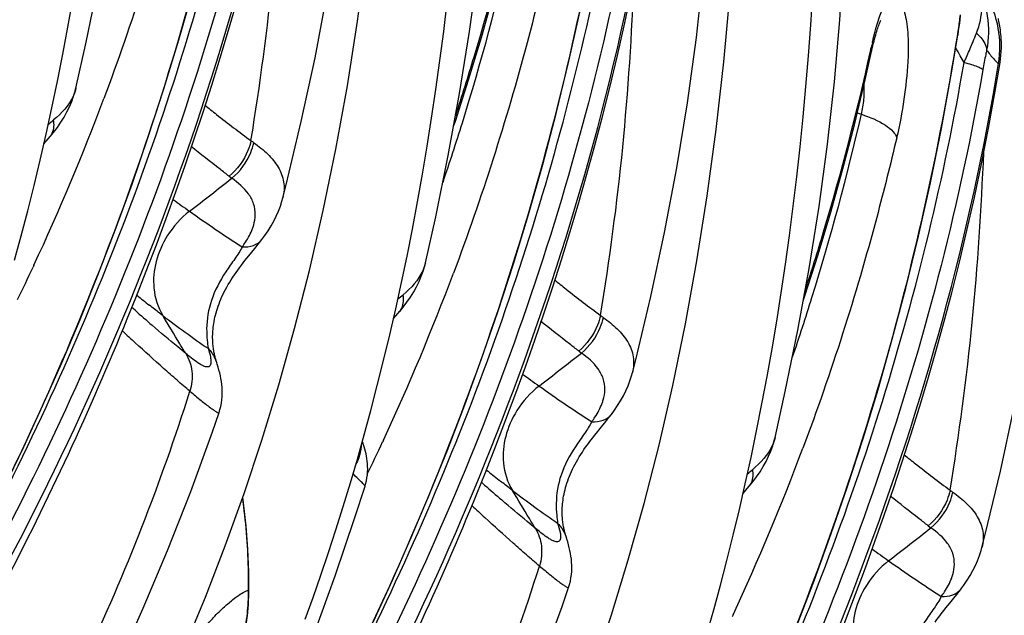
# Model space of a CAD drawing. Units: millimetres. Extents: x 0 to 297, y 0 to 210.
# Drawn here: x 202 to 206, y 89 to 91 of the extents above; entities that cross this region are included whole.
import ezdxf

# ---------------------------------------------------------------- set-up
doc = ezdxf.new("R2010")
doc.units = ezdxf.units.MM
doc.header["$LTSCALE"] = 16.335
doc.layers.add('DTM_AXIS', color=7, linetype='CONTINUOUS')

msp = doc.modelspace()

# ---------------------------------------------------------------- linework, layer by layer
at = {"layer": 'DTM_AXIS', "color": 7, "linetype": 'Continuous'}
for p, q in [((205.58375, 90.95403), (205.60789, 91.09848)), ((205.27196, 91.03737), (205.27507, 91.05157)), ((205.63128, 90.99437), (205.61697, 91.02001)), ((205.76943, 90.99352), (205.76942, 90.99349)), ((202.12913, 90.81982), (202.15046, 90.92199)), ((202.22144, 90.89617), (202.22137, 90.89586)), ((202.10703, 90.71898), (202.12913, 90.81982)), ((202.17588, 90.78445), (202.18694, 90.80432)), ((202.08419, 90.61945), (202.10703, 90.71898)), ((202.0985, 90.68181), (202.1148, 90.70074)), ((202.1148, 90.70074), (202.12247, 90.70978)), ((202.12238, 90.70966), (202.12247, 90.70978)), ((202.80947, 90.55735), (202.81993, 90.54959)), ((201.98583, 90.23486), (202.01143, 90.32902)), ((202.93494, 90.31398), (202.93497, 90.31403)), ((203.47131, 90.14868), (203.49265, 90.25085)), ((202.05991, 90.21546), (202.05652, 90.20817)), ((203.56363, 90.22503), (203.56356, 90.22472)), ((203.44922, 90.04783), (203.47131, 90.14868)), ((203.51807, 90.11331), (203.52913, 90.13318)), ((202.44813, 90.04269), (202.43598, 90.0535)), ((203.42637, 89.94831), (203.44922, 90.04783)), ((203.44068, 90.01066), (203.45699, 90.0296)), ((203.45699, 90.0296), (203.46466, 90.03863)), ((203.46456, 90.03852), (203.46466, 90.03863)), ((204.15165, 89.88621), (204.16211, 89.87844)), ((203.32801, 89.56372), (203.35361, 89.65788)), ((204.27712, 89.64284), (204.27716, 89.64288)), ((203.30178, 89.47088), (203.32801, 89.56372)), ((204.8135, 89.47754), (204.83483, 89.57971)), ((203.4021, 89.54432), (203.39874, 89.53711)), ((204.90581, 89.55388), (204.90574, 89.55357)), ((203.27494, 89.37936), (203.30178, 89.47088)), ((204.7914, 89.37669), (204.8135, 89.47754)), ((204.86025, 89.44216), (204.87131, 89.46204)), ((203.24749, 89.28907), (203.27494, 89.37936)), ((203.79031, 89.37155), (203.77817, 89.38235)), ((204.76856, 89.27717), (204.7914, 89.37669)), ((204.78287, 89.33952), (204.79917, 89.35845)), ((204.79917, 89.35845), (204.80684, 89.36749)), ((204.80674, 89.36737), (204.80684, 89.36749)), ((205.49384, 89.21507), (205.5043, 89.2073)), ((202.88407, 88.96559), (202.88515, 88.96385)), ((202.88515, 88.96385), (202.88515, 88.96375)), ((204.6702, 88.89258), (204.6958, 88.98674)), ((205.61931, 88.97169), (205.61934, 88.97174)), ((204.64397, 88.79973), (204.6702, 88.89258)), ((204.74428, 88.87318), (204.74089, 88.86589))]:
    msp.add_line(p, q, dxfattribs=at)
for points in [[(202.22137, 90.89585), (202.26067, 91.07252), (202.30885, 91.30847), (202.35229, 91.5458), (202.39051, 91.784), (202.423, 92.02277), (202.44949, 92.26179), (202.47014, 92.50046), (202.48543, 92.7382), (202.49265, 92.88908)], [(203.01572, 90.47392), (203.02831, 90.52373), (203.08637, 90.767), (203.13922, 91.01264), (203.18639, 91.26028), (203.2273, 91.50987), (203.26142, 91.76101), (203.28869, 92.01296), (203.30959, 92.26521), (203.32229, 92.46936)], [(202.41848, 90.00942), (202.45129, 90.09082), (202.49153, 90.19303), (202.53036, 90.2943), (202.56818, 90.39564), (202.60498, 90.49702), (202.64069, 90.59832), (202.67562, 90.70043), (202.70973, 90.80334), (202.74297, 90.90697), (202.77557, 91.01221), (202.80743, 91.11881), (202.83852, 91.22694), (202.86922, 91.33815), (202.89941, 91.45249), (202.92895, 91.56984), (202.95804, 91.69155), (202.98642, 91.81735), (203.01394, 91.94739), (203.04078, 92.08359), (203.06673, 92.22649), (203.08506, 92.33581)], [(202.15046, 90.92199), (202.171, 91.02547), (202.19073, 91.13023), (202.20962, 91.23626), (202.22767, 91.34355), (202.24485, 91.45205), (202.26115, 91.56174), (202.27656, 91.67261), (202.29106, 91.78466), (202.30465, 91.89787), (202.31733, 92.01221), (202.32908, 92.12768), (202.33991, 92.24429)], [(203.56355, 90.22471), (203.60285, 90.40138), (203.65104, 90.63733), (203.69448, 90.87465), (203.73269, 91.11286), (203.76519, 91.35163), (203.79168, 91.59064), (203.81232, 91.82932), (203.82761, 92.06706), (203.83483, 92.21794)], [(204.35791, 89.80278), (204.37049, 89.85259), (204.42856, 90.09586), (204.4814, 90.34149), (204.52858, 90.58914), (204.56948, 90.83873), (204.6036, 91.08987), (204.63088, 91.34182), (204.65178, 91.59406), (204.66448, 91.79821)], [(203.76067, 89.33827), (203.79347, 89.41968), (203.83371, 89.52189), (203.87254, 89.62315), (203.91037, 89.72449), (203.94716, 89.82588), (203.98287, 89.92718), (204.0178, 90.02929), (204.05192, 90.1322), (204.08515, 90.23583), (204.11776, 90.34106), (204.14961, 90.44766), (204.1807, 90.5558), (204.2114, 90.66701), (204.24159, 90.78134), (204.27114, 90.89869), (204.30022, 91.02041), (204.3286, 91.14621), (204.35613, 91.27625), (204.38297, 91.41245), (204.40892, 91.55535), (204.42724, 91.66466)], [(205.02428, 90.902), (205.03417, 91.01971), (205.0431, 91.13838), (205.05109, 91.25801), (205.05812, 91.3786), (205.06419, 91.49998), (205.06873, 91.60689)], [(203.49265, 90.25085), (203.51319, 90.35433), (203.53291, 90.45909), (203.55181, 90.56512), (203.56986, 90.67241), (203.58704, 90.78091), (203.60333, 90.8906), (203.61874, 91.00147), (203.63324, 91.11352), (203.64684, 91.22672), (203.65952, 91.34107), (203.67127, 91.45653), (203.68209, 91.57315)], [(204.90574, 89.55357), (204.94504, 89.73024), (204.99322, 89.96619), (205.03666, 90.20351), (205.07488, 90.44171), (205.10737, 90.68049), (205.13386, 90.9195), (205.15451, 91.15818), (205.1698, 91.39591), (205.17702, 91.54679)], [(203.67162, 90.74979), (203.67815, 90.76891), (203.72915, 90.92804), (203.7779, 91.09069), (203.82429, 91.25682), (203.86825, 91.42639)], [(201.93473, 87.45376), (202.05104, 87.63417), (202.16203, 87.81574), (202.26763, 87.99854), (202.36775, 88.1826), (202.46274, 88.36873), (202.55265, 88.55698), (202.63766, 88.7475), (202.71834, 88.94133), (202.79461, 89.13817), (202.8667, 89.33844), (202.93524, 89.54423), (203.00009, 89.75567), (203.06093, 89.97231), (203.11789, 90.19542), (203.17084, 90.42537), (203.21942, 90.66164), (203.26346, 90.90421), (203.30279, 91.15292), (203.33727, 91.40755)], [(201.94612, 89.36161), (202.02118, 89.51806), (202.09481, 89.67777), (202.16686, 89.84076), (202.2372, 90.00706), (202.30576, 90.1769), (202.37239, 90.3503), (202.4369, 90.52726), (202.49923, 90.70802), (202.55917, 90.89259), (202.61656, 91.08095), (202.67129, 91.27333)], [(204.20888, 88.6673), (204.27743, 88.87309), (204.34228, 89.08453), (204.40311, 89.30117), (204.46008, 89.52427), (204.51302, 89.75422), (204.56161, 89.9905), (204.60564, 90.23306), (204.64497, 90.48177), (204.67946, 90.73641), (204.709, 90.99673), (204.73357, 91.26296)], [(203.36337, 88.84691), (203.43699, 89.00662), (203.50904, 89.16962), (203.57938, 89.33592), (203.64795, 89.50576), (203.71457, 89.67915), (203.77909, 89.85611), (203.84141, 90.03688), (203.90136, 90.22144), (203.95875, 90.4098), (204.01347, 90.60219), (204.06536, 90.79858), (204.11423, 90.99895), (204.15999, 91.2035)], [(205.29223, 91.10046), (205.29431, 91.1076), (205.29634, 91.1143), (205.2983, 91.12054), (205.30019, 91.12631), (205.30199, 91.13161), (205.30369, 91.13639), (205.30526, 91.14066), (205.30672, 91.14443), (205.30801, 91.14765), (205.30914, 91.15033)], [(205.30914, 91.15033), (205.31009, 91.15248), (205.31081, 91.15404), (205.31129, 91.15503), (205.31144, 91.15532)], [(205.60789, 91.09848), (205.60832, 91.1012), (205.61063, 91.11609), (205.61279, 91.13077), (205.61479, 91.14527), (205.61663, 91.1595), (205.61827, 91.17335)], [(205.76942, 90.99347), (205.77153, 91.00823), (205.77305, 91.02235), (205.77407, 91.03599), (205.77462, 91.04893), (205.77478, 91.06109), (205.77462, 91.07252), (205.7742, 91.08324), (205.77358, 91.09322), (205.7728, 91.10248), (205.77189, 91.11117), (205.7709, 91.1193), (205.76984, 91.12686), (205.76874, 91.13397), (205.76762, 91.14064), (205.76649, 91.14686), (205.76534, 91.15281), (205.76417, 91.1585), (205.7633, 91.16259)], [(205.70009, 89.13163), (205.71268, 89.18144), (205.77074, 89.42471), (205.82359, 89.67035), (205.87076, 89.91799), (205.91167, 90.16758), (205.94579, 90.41872), (205.97306, 90.67067), (205.99396, 90.92292), (206.00666, 91.12707)], [(205.27624, 91.03633), (205.27694, 91.03952), (205.27914, 91.04928), (205.28135, 91.05872), (205.28356, 91.06782), (205.28576, 91.07656), (205.28795, 91.08492), (205.29011, 91.0929), (205.29223, 91.10046)], [(205.21043, 90.75524), (205.25192, 90.92815), (205.27623, 91.03632)], [(205.10285, 88.66713), (205.13566, 88.74853), (205.1759, 88.85075), (205.21473, 88.95201), (205.25255, 89.05335), (205.28935, 89.15474), (205.32506, 89.25603), (205.35999, 89.35815), (205.3941, 89.46106), (205.42734, 89.56468), (205.45994, 89.66992), (205.4918, 89.77652), (205.52289, 89.88465), (205.55358, 89.99587), (205.58378, 90.1102), (205.61332, 90.22755), (205.64241, 90.34926), (205.67079, 90.47506), (205.69831, 90.6051), (205.72515, 90.74131), (205.7511, 90.8842), (205.76943, 90.99352)], [(204.99013, 88.83461), (205.05676, 89.00801), (205.12127, 89.18497), (205.1836, 89.36574), (205.24354, 89.5503), (205.30093, 89.73866), (205.35566, 89.93105), (205.40754, 90.12744), (205.45642, 90.3278), (205.50217, 90.53236), (205.54467, 90.74115), (205.58375, 90.95403)], [(202.21249, 90.86425), (202.21847, 90.88421), (202.22144, 90.89617)], [(204.83483, 89.57971), (204.85537, 89.68319), (204.8751, 89.78795), (204.89399, 89.89397), (204.91204, 90.00126), (204.92922, 90.10977), (204.94552, 90.21946), (204.96092, 90.33033), (204.97543, 90.44237), (204.98902, 90.55558), (205.0017, 90.66992), (205.01345, 90.78539), (205.02428, 90.902)], [(202.18694, 90.80432), (202.19674, 90.82428), (202.20525, 90.84426), (202.21249, 90.86425)], [(202.12237, 90.70966), (202.13534, 90.72557), (202.15005, 90.74507), (202.16357, 90.7647), (202.17588, 90.78445)], [(205.01381, 90.07864), (205.02034, 90.09776), (205.07134, 90.2569), (205.12008, 90.41954), (205.16647, 90.58568), (205.21043, 90.75524)], [(202.01143, 90.32902), (202.03636, 90.42447), (202.06062, 90.52128), (202.08419, 90.61945)], [(202.93497, 90.31403), (202.94645, 90.3296), (202.95892, 90.34793), (202.97043, 90.36647), (202.98096, 90.38524), (202.99045, 90.4042), (202.99887, 90.42333), (203.00619, 90.44257), (203.01241, 90.46191), (203.01581, 90.47431)], [(202.87753, 90.24223), (202.89183, 90.25996), (202.91317, 90.28631)], [(202.91317, 90.28631), (202.92019, 90.29508), (202.92713, 90.30388), (202.93398, 90.31272)], [(202.83625, 90.18779), (202.84283, 90.19699), (202.84956, 90.20615), (202.85641, 90.21525), (202.86338, 90.2243), (202.87042, 90.2333), (202.87753, 90.24223)], [(203.55467, 90.1931), (203.56065, 90.21307), (203.56363, 90.22503)], [(202.75039, 89.99224), (202.75172, 90.00004), (202.75325, 90.008), (202.75501, 90.01612), (202.757, 90.02439), (202.75923, 90.0328), (202.7617, 90.04135), (202.76442, 90.05001), (202.7674, 90.0588), (202.77065, 90.06769), (202.77416, 90.07668), (202.77794, 90.08575), (202.78199, 90.0949), (202.78631, 90.1041), (202.79089, 90.11336), (202.79573, 90.12265), (202.80083, 90.13197), (202.80618, 90.1413), (202.81177, 90.15064), (202.81759, 90.15997), (202.82361, 90.16927), (202.82984, 90.17855), (202.83625, 90.18779)], [(203.52913, 90.13318), (203.53892, 90.15313), (203.54743, 90.17312), (203.55467, 90.1931)], [(203.46456, 90.03852), (203.47752, 90.05443), (203.49224, 90.07392), (203.50576, 90.09355), (203.51807, 90.11331)], [(202.74622, 89.94264), (202.74634, 89.94917), (202.74661, 89.95589), (202.74702, 89.9628), (202.7476, 89.96989), (202.74834, 89.97716), (202.74927, 89.98462), (202.75039, 89.99224)], [(202.76176, 89.84202), (202.7609, 89.84473), (202.76001, 89.84759), (202.75911, 89.85059), (202.7582, 89.85371), (202.75729, 89.85696), (202.75639, 89.86035), (202.75548, 89.86387), (202.75459, 89.86751), (202.75372, 89.87129), (202.75286, 89.87523), (202.75203, 89.87931), (202.75123, 89.88354), (202.75046, 89.88797), (202.74973, 89.8926), (202.74904, 89.89741), (202.74841, 89.90242), (202.74783, 89.9076), (202.74733, 89.91298), (202.74691, 89.91853), (202.74658, 89.92427), (202.74635, 89.93019), (202.74622, 89.93631), (202.74622, 89.94264)], [(203.35361, 89.65788), (203.37854, 89.75333), (203.4028, 89.85013), (203.42637, 89.94831)], [(202.7707, 89.64937), (202.7743, 89.66095), (202.77747, 89.67353), (202.7799, 89.6861), (202.78162, 89.69859), (202.78268, 89.71091), (202.78312, 89.72302), (202.78301, 89.73493), (202.78239, 89.74659), (202.78132, 89.758), (202.77985, 89.7692), (202.77801, 89.78027), (202.77583, 89.79122), (202.77334, 89.8021), (202.77052, 89.81306), (202.76739, 89.82412), (202.76394, 89.83531), (202.76223, 89.84061)], [(204.27716, 89.64288), (204.28863, 89.65846), (204.3011, 89.67679), (204.31261, 89.69533), (204.32314, 89.7141), (204.33263, 89.73306), (204.34105, 89.75218), (204.34838, 89.77143), (204.35459, 89.79076), (204.35799, 89.80317)], [(200.43274, 85.86522), (200.54272, 85.98145), (200.7066, 86.16078), (200.86556, 86.34227), (201.019, 86.52514), (201.16723, 86.7097), (201.31017, 86.89581), (201.44732, 87.08272), (201.57901, 87.27078), (201.70636, 87.46159), (201.82926, 87.65511), (201.94754, 87.85122), (202.06205, 88.05155), (202.17286, 88.25668), (202.27948, 88.46604), (202.38186, 88.67978), (202.47991, 88.89804), (202.57335, 89.12054), (202.66189, 89.34667), (202.74542, 89.5763), (202.77071, 89.6494)], [(204.25536, 89.61516), (204.26238, 89.62394), (204.26932, 89.63274), (204.27616, 89.64158)], [(204.21971, 89.57109), (204.23401, 89.58882), (204.25536, 89.61516)], [(204.17844, 89.51665), (204.18502, 89.52585), (204.19175, 89.53501), (204.1986, 89.54411), (204.20556, 89.55316), (204.21261, 89.56215), (204.21971, 89.57109)], [(203.32859, 89.51796), (203.32601, 89.5265), (203.32323, 89.53509), (203.32142, 89.54037)], [(204.89686, 89.52196), (204.90284, 89.54193), (204.90581, 89.55388)], [(203.33981, 89.46371), (203.33855, 89.47335), (203.337, 89.4827), (203.33521, 89.49177), (203.33321, 89.50062), (203.33099, 89.50935), (203.32859, 89.51796)], [(204.09258, 89.3211), (204.0939, 89.3289), (204.09544, 89.33686), (204.0972, 89.34498), (204.09918, 89.35324), (204.10141, 89.36166), (204.10388, 89.3702), (204.10661, 89.37887), (204.10959, 89.38766), (204.11283, 89.39655), (204.11635, 89.40553), (204.12012, 89.4146), (204.12417, 89.42375), (204.12849, 89.43296), (204.13307, 89.44221), (204.13792, 89.45151), (204.14302, 89.46083), (204.14837, 89.47016), (204.15396, 89.4795), (204.15977, 89.48883), (204.1658, 89.49813), (204.17203, 89.50741), (204.17844, 89.51665)], [(204.87131, 89.46204), (204.8811, 89.48199), (204.88962, 89.50197), (204.89686, 89.52196)], [(203.33127, 89.36753), (203.33356, 89.37532), (203.33644, 89.38714), (203.33863, 89.39886), (203.34016, 89.41043), (203.34108, 89.42174), (203.34144, 89.43273), (203.34132, 89.44342), (203.34075, 89.45375), (203.33981, 89.46371)], [(204.80674, 89.36737), (204.81971, 89.38328), (204.83442, 89.40278), (204.84794, 89.42241), (204.86025, 89.44216)], [(201.17301, 85.53795), (201.32908, 85.72302), (201.47019, 85.89695), (201.60766, 86.07294), (201.74121, 86.25071), (201.87043, 86.42968), (201.99547, 86.61012), (202.11696, 86.79298), (202.23475, 86.9782), (202.34872, 87.1657), (202.45943, 87.3566), (202.56678, 87.55103), (202.67054, 87.74884), (202.77093, 87.95083), (202.86796, 88.15739), (202.96125, 88.36808), (203.05048, 88.58248), (203.13556, 88.80057), (203.21633, 89.02218), (203.29248, 89.24655), (203.33131, 89.36769)], [(202.88515, 88.96385), (202.88479, 89.03724), (202.88142, 89.12497), (202.87481, 89.21384), (202.86495, 89.30344), (202.86183, 89.32493)], [(204.0884, 89.2715), (204.08853, 89.27803), (204.08879, 89.28475), (204.08921, 89.29165), (204.08978, 89.29874), (204.09053, 89.30602), (204.09146, 89.31347), (204.09258, 89.3211)], [(203.10177, 88.856), (203.13199, 88.94023), (203.1617, 89.02565), (203.19086, 89.11226), (203.21945, 89.20003), (203.24749, 89.28907)], [(204.10395, 89.17088), (204.10308, 89.17359), (204.1022, 89.17645), (204.1013, 89.17944), (204.10039, 89.18257), (204.09948, 89.18582), (204.09857, 89.18921), (204.09767, 89.19272), (204.09678, 89.19637), (204.0959, 89.20015), (204.09504, 89.20408), (204.09421, 89.20817), (204.09341, 89.2124), (204.09264, 89.21683), (204.09191, 89.22145), (204.09122, 89.22627), (204.09059, 89.23127), (204.09002, 89.23646), (204.08952, 89.24183), (204.08909, 89.24739), (204.08876, 89.25313), (204.08853, 89.25905), (204.08841, 89.26517), (204.0884, 89.2715)], [(204.6958, 88.98674), (204.72073, 89.08219), (204.74499, 89.17899), (204.76856, 89.27717)], [(204.11288, 88.97823), (204.11649, 88.9898), (204.11966, 89.00239), (204.12208, 89.01496), (204.12381, 89.02745), (204.12486, 89.03977), (204.12531, 89.05188), (204.12519, 89.06378), (204.12458, 89.07544), (204.12351, 89.08685), (204.12204, 89.09806), (204.12019, 89.10913), (204.11802, 89.12007), (204.11552, 89.13096), (204.1127, 89.14192), (204.10957, 89.15297), (204.10613, 89.16417), (204.10441, 89.16946)], [(205.61934, 88.97174), (205.63081, 88.98731), (205.64329, 89.00564), (205.6548, 89.02419), (205.66533, 89.04296), (205.67482, 89.06192), (205.68324, 89.08104), (205.69056, 89.10029), (205.69678, 89.11962), (205.70018, 89.13203)], [(201.77493, 85.19407), (201.88491, 85.31031), (202.04878, 85.48964), (202.20774, 85.67112), (202.36119, 85.854), (202.50942, 86.03855), (202.65236, 86.22466), (202.78951, 86.41158), (202.9212, 86.59964), (203.04855, 86.79044), (203.17144, 86.98397), (203.28972, 87.18007), (203.40423, 87.38041), (203.51504, 87.58554), (203.62167, 87.7949), (203.72404, 88.00863), (203.82209, 88.2269), (203.91554, 88.44939), (204.00407, 88.67553), (204.0876, 88.90516), (204.11289, 88.97825)], [(202.88152, 88.88364), (202.88278, 88.89833), (202.88373, 88.91321), (202.88441, 88.92827), (202.88486, 88.94338), (202.88513, 88.95856), (202.88519, 88.96347)], [(205.59754, 88.94402), (205.60456, 88.9528), (205.6115, 88.96159), (205.61834, 88.97043)], [(205.5619, 88.89995), (205.5762, 88.91767), (205.59754, 88.94402)], [(202.82601, 88.69445), (202.82921, 88.70068), (202.83249, 88.70727), (202.83585, 88.71426), (202.8393, 88.72174), (202.84281, 88.72969), (202.84636, 88.73815), (202.84997, 88.74723), (202.85361, 88.75697), (202.85723, 88.76735), (202.86077, 88.7783), (202.8642, 88.78987), (202.86747, 88.80202), (202.87052, 88.81463), (202.87331, 88.82767), (202.87583, 88.84115), (202.87804, 88.85498), (202.87993, 88.86915), (202.88152, 88.88364)], [(205.52062, 88.8455), (205.5272, 88.8547), (205.53393, 88.86386), (205.54078, 88.87296), (205.54775, 88.88201), (205.55479, 88.89101), (205.5619, 88.89995)]]:
    msp.add_lwpolyline(points, dxfattribs=at)
for centre, radius, start, end in [((205.36481, 91.05514), 0.40395, 350.73266, 29.50376), ((202.97619, 92.19329), 2.91328, 337.11317, 337.41429), ((203.83115, 91.83951), 1.98801, 337.36504, 338.3518), ((206.62919, 90.75731), 1.38582, 166.93196, 167.74014), ((195.8253, 85.53485), 11.22335, 29.256931, 29.436221), ((202.7928, 92.27149), 3.11264, 336.06008, 337.09996), ((202.51166, 92.39587), 3.42006, 335.80681, 336.06678), ((193.77742, 94.06613), 9.13386, 335.065515, 339.421258), ((200.87594, 92.29515), 1.97534, 308.86635, 309.61702), ((205.47167, 91.55993), 0.79986, 251.75315, 252.95332), ((205.90777, 94.8167), 5.10714, 233.82756, 233.97551), ((205.45434, 94.36913), 4.83689, 233.74893, 234.67316), ((205.65061, 94.62181), 5.15655, 234.51746, 237.2308), ((193.86468, 94.02658), 9.03805, 334.13523, 335.008695), ((195.1196, 93.39499), 9.13386, 335.065515, 339.421258), ((205.57632, 93.95905), 4.96286, 231.03797, 231.74569), ((202.21813, 91.62401), 1.97534, 308.86635, 309.61702), ((206.9793, 95.15055), 6.82801, 228.423818, 229.156094), ((205.2003, 93.49625), 4.36669, 232.71494, 235.52446), ((207.24996, 94.14555), 5.10714, 233.82756, 233.97551), ((205.61226, 93.36714), 4.68023, 226.6534, 227.48196), ((206.79653, 93.69798), 4.83689, 233.74893, 234.67316), ((206.9928, 93.95067), 5.15655, 234.51746, 237.2308), ((195.20685, 93.35544), 9.03807, 334.135231, 335.009273), ((196.46179, 92.72384), 9.13386, 335.065515, 339.421258), ((206.9185, 93.2879), 4.96286, 231.03797, 231.74569), ((203.56031, 90.95287), 1.97534, 308.86635, 309.61702), ((208.32149, 94.47941), 6.82801, 228.423818, 229.156094), ((206.54249, 92.82511), 4.36669, 232.71494, 235.52446), ((208.59214, 93.47441), 5.10714, 233.82756, 233.97551), ((206.95444, 92.69599), 4.68023, 226.6534, 227.48196), ((208.13871, 93.02684), 4.83689, 233.74893, 234.67316), ((208.33498, 93.27953), 5.15655, 234.51746, 237.2308)]:
    msp.add_arc(centre, radius, start, end, dxfattribs=at)
for points, knots in [([(200.81421, 87.52545), (201.08796, 87.8807), (201.58555, 88.63187), (202.19452, 89.83864), (202.65504, 91.11366), (202.85093, 91.99749), (202.92248, 92.44347)], [0, 0, 0, 0, 0.2490736, 0.4987617, 0.7491472, 1, 1, 1, 1]), ([(199.94626, 86.34494), (200.09605, 86.48033), (200.40441, 86.79336), (200.85677, 87.334), (201.31989, 87.97682), (201.94206, 88.98317), (202.62308, 90.41877), (202.97186, 91.67488), (203.07913, 92.33237)], [0, 0, 0, 0, 0.0882857, 0.1917761, 0.3079702, 0.4343845, 0.7087224, 1, 1, 1, 1]), ([(200.79804, 87.50035), (201.069, 87.85095), (201.56581, 88.58973), (202.18223, 89.77474), (202.58091, 90.8178), (202.81829, 91.67865), (202.90946, 92.1165), (202.94712, 92.33681)], [0, 0, 0, 0, 0.2489151, 0.4986415, 0.7490033, 0.8744449, 1, 1, 1, 1]), ([(203.01949, 92.30907), (202.93184, 91.80396), (202.67638, 90.80775), (202.08713, 89.38801), (201.45107, 88.27876), (200.85955, 87.44961), (200.53363, 87.05814), (200.36125, 86.87124)], [0, 0, 0, 0, 0.2510961, 0.501418, 0.7509018, 0.8754682, 1, 1, 1, 1]), ([(202.68822, 92.04697), (202.66423, 91.94467), (202.56335, 91.54212), (202.43738, 91.14577), (202.32845, 90.85563)], [0, 0, 0, 0, 0.253197, 1, 1, 1, 1]), ([(202.89345, 90.69399), (202.92808, 90.90835), (202.98669, 91.33963), (203.01338, 91.77397), (203.02293, 91.99147)], [0, 0, 0, 0, 0.499345, 1, 1, 1, 1]), ([(202.1564, 86.85431), (202.43014, 87.20956), (202.92774, 87.96072), (203.5367, 89.1675), (203.99723, 90.44252), (204.19312, 91.32635), (204.26466, 91.77233)], [0, 0, 0, 0, 0.2490736, 0.4987617, 0.7491472, 1, 1, 1, 1]), ([(203.67943, 90.79094), (203.70398, 90.8654), (203.79918, 91.16792), (203.87841, 91.4754), (203.92977, 91.70852)], [0, 0, 0, 0, 0.2472443, 1, 1, 1, 1]), ([(201.28844, 85.67379), (201.43824, 85.80919), (201.74659, 86.12221), (202.19895, 86.66285), (202.66208, 87.30568), (203.28424, 88.31203), (203.96527, 89.74762), (204.31405, 91.00374), (204.42131, 91.66123)], [0, 0, 0, 0, 0.0882857, 0.1917761, 0.3079702, 0.4343845, 0.7087224, 1, 1, 1, 1]), ([(202.14022, 86.8292), (202.41119, 87.17981), (202.90799, 87.91859), (203.52442, 89.1036), (203.9231, 90.14665), (204.16048, 91.00751), (204.25164, 91.44535), (204.28931, 91.66567)], [0, 0, 0, 0, 0.2489151, 0.4986415, 0.7490033, 0.8744449, 1, 1, 1, 1]), ([(204.36168, 91.63792), (204.27403, 91.13281), (204.01856, 90.13661), (203.42931, 88.71686), (202.79325, 87.60761), (202.20173, 86.77846), (201.87581, 86.38699), (201.70344, 86.20009)], [0, 0, 0, 0, 0.2510961, 0.501418, 0.7509018, 0.8754682, 1, 1, 1, 1]), ([(203.63086, 90.53503), (203.6566, 90.61065), (203.75662, 90.91755), (203.84036, 91.22971), (203.89505, 91.46636)], [0, 0, 0, 0, 0.2474829, 1, 1, 1, 1]), ([(204.0304, 91.37583), (204.00642, 91.27353), (203.90554, 90.87098), (203.77957, 90.47462), (203.67063, 90.18449)], [0, 0, 0, 0, 0.253197, 1, 1, 1, 1]), ([(204.23564, 90.02284), (204.27027, 90.23721), (204.32888, 90.66849), (204.35557, 91.10282), (204.36511, 91.32033)], [0, 0, 0, 0, 0.499345, 1, 1, 1, 1]), ([(205.67755, 91.29586), (205.6986, 91.25817), (205.7278, 91.1739), (205.72618, 91.08479), (205.71801, 91.04158)], [0, 0, 0, 0, 0.4953696, 1, 1, 1, 1]), ([(205.67894, 91.10612), (205.6915, 91.1382), (205.707, 91.20295), (205.6919, 91.26912), (205.67755, 91.29586)], [0, 0, 0, 0, 0.5316676, 1, 1, 1, 1]), ([(205.29303, 91.12458), (205.30228, 91.15754), (205.31599, 91.20101), (205.34068, 91.24468), (205.35587, 91.25882), (205.36747, 91.2584), (205.37422, 91.25397), (205.38002, 91.2469), (205.3875, 91.23358), (205.39537, 91.2127), (205.40385, 91.18373), (205.41123, 91.1489), (205.41606, 91.1063), (205.41773, 91.0545), (205.41505, 90.96868), (205.40224, 90.85036), (205.38373, 90.75369), (205.37253, 90.70469)], [0, 0, 0, 0, 0.1411345, 0.1841393, 0.2097858, 0.2193583, 0.2296174, 0.2420035, 0.2568254, 0.292412, 0.3336816, 0.3812068, 0.4390069, 0.5101568, 0.5946578, 0.7928091, 1, 1, 1, 1]), ([(205.60685, 91.10119), (205.6079, 91.10775), (205.61182, 91.13306), (205.61518, 91.15846), (205.61717, 91.17732)], [0, 0, 0, 0, 0.2595365, 1, 1, 1, 1]), ([(205.27927, 91.07066), (205.28035, 91.07535), (205.28465, 91.0934), (205.28932, 91.11135), (205.29303, 91.12458)], [0, 0, 0, 0, 0.2596842, 1, 1, 1, 1]), ([(203.49858, 86.18317), (203.77232, 86.53841), (204.26992, 87.28958), (204.87889, 88.49635), (205.33941, 89.77138), (205.5353, 90.6552), (205.60685, 91.10119)], [0, 0, 0, 0, 0.2490736, 0.4987617, 0.7491472, 1, 1, 1, 1]), ([(205.60685, 91.10121), (205.6072, 91.10078), (205.60778, 91.09995), (205.60793, 91.09892), (205.60786, 91.09848)], [0, 0, 0, 0, 0.5558441, 1, 1, 1, 1]), ([(205.67894, 91.10612), (205.68473, 91.10126), (205.70295, 91.08386), (205.71756, 91.05952), (205.718, 91.04158)], [0, 0, 0, 0, 0.2964, 1, 1, 1, 1]), ([(205.02162, 90.1198), (205.04617, 90.19426), (205.14136, 90.49677), (205.22059, 90.80425), (205.27196, 91.03737)], [0, 0, 0, 0, 0.2472444, 1, 1, 1, 1]), ([(205.71801, 91.04158), (205.7168, 91.0359), (205.71172, 91.01103), (205.70721, 90.98606), (205.70386, 90.96678)], [0, 0, 0, 0, 0.2290271, 1, 1, 1, 1]), ([(205.71801, 91.04158), (205.72677, 91.03004), (205.73879, 91.01429), (205.75421, 90.99745), (205.76052, 90.99148), (205.7635, 90.99008)], [0, 0, 0, 0, 0.6309237, 0.8570619, 1, 1, 1, 1]), ([(202.63063, 85.00265), (202.78042, 85.13805), (203.08878, 85.45107), (203.54114, 85.99171), (204.00426, 86.63454), (204.62643, 87.64089), (205.30745, 89.07648), (205.65623, 90.33259), (205.7635, 90.99008)], [0, 0, 0, 0, 0.0882857, 0.1917761, 0.3079702, 0.4343845, 0.7087224, 1, 1, 1, 1]), ([(205.70386, 90.96678), (205.61621, 90.46167), (205.36075, 89.46547), (204.7715, 88.04572), (204.13544, 86.93647), (203.54392, 86.10732), (203.218, 85.71585), (203.04562, 85.52895)], [0, 0, 0, 0, 0.2510961, 0.501418, 0.7509018, 0.8754682, 1, 1, 1, 1]), ([(203.4824, 86.15806), (203.75337, 86.50867), (204.25018, 87.24744), (204.8666, 88.43245), (205.26528, 89.47551), (205.50266, 90.33637), (205.59383, 90.77421), (205.63149, 90.99453)], [0, 0, 0, 0, 0.2489151, 0.4986415, 0.7490033, 0.8744449, 1, 1, 1, 1]), ([(205.63134, 90.99427), (205.64071, 90.99183), (205.65756, 90.98714), (205.6796, 90.98005), (205.69438, 90.97369), (205.70217, 90.96931), (205.70387, 90.96681)], [0, 0, 0, 0, 0.372092, 0.6734677, 0.8838836, 1, 1, 1, 1]), ([(205.76942, 90.99347), (205.76919, 90.99208), (205.76825, 90.98864), (205.76471, 90.98945), (205.7635, 90.99008)], [0, 0, 0, 0, 0.5066173, 1, 1, 1, 1]), ([(202.22136, 90.89586), (202.21891, 90.88524), (202.20185, 90.83744), (202.16581, 90.79878), (202.13552, 90.7735)], [0, 0, 0, 0, 0.2164048, 1, 1, 1, 1]), ([(205.23719, 90.79521), (205.24225, 90.8138), (205.24777, 90.85156), (205.2489, 90.88971), (205.24722, 90.90835)], [0, 0, 0, 0, 0.5072268, 1, 1, 1, 1]), ([(202.71609, 90.83074), (202.73105, 90.81872), (202.78942, 90.77219), (202.84868, 90.72673), (202.89346, 90.69399)], [0, 0, 0, 0, 0.2569584, 1, 1, 1, 1]), ([(202.12247, 90.70978), (202.12578, 90.71374), (202.13749, 90.73283), (202.13838, 90.75681), (202.13552, 90.7735)], [0, 0, 0, 0, 0.2336733, 1, 1, 1, 1]), ([(204.97304, 89.86389), (204.99879, 89.93951), (205.0988, 90.24641), (205.18254, 90.55856), (205.23723, 90.79522)], [0, 0, 0, 0, 0.2474829, 1, 1, 1, 1]), ([(205.23719, 90.79521), (205.26934, 90.78477), (205.31353, 90.76668), (205.35748, 90.73248), (205.37075, 90.71351), (205.37259, 90.70468)], [0, 0, 0, 0, 0.6063481, 0.8382672, 1, 1, 1, 1]), ([(205.37259, 90.70468), (205.3486, 90.60238), (205.24772, 90.19983), (205.12175, 89.80348), (205.01281, 89.51334)], [0, 0, 0, 0, 0.253197, 1, 1, 1, 1]), ([(202.80944, 90.55738), (202.79778, 90.56636), (202.7489, 90.6041), (202.70026, 90.64215), (202.66346, 90.67146)], [0, 0, 0, 0, 0.238184, 1, 1, 1, 1]), ([(202.89346, 90.69398), (202.89064, 90.68102), (202.87447, 90.62937), (202.84091, 90.58327), (202.80947, 90.55735)], [0, 0, 0, 0, 0.2455442, 1, 1, 1, 1]), ([(202.81993, 90.54959), (202.85147, 90.5754), (202.88516, 90.62152), (202.90131, 90.67322), (202.90412, 90.6862)], [0, 0, 0, 0, 0.7541939, 1, 1, 1, 1]), ([(202.9041, 90.68622), (202.92283, 90.67273), (202.95783, 90.64495), (202.99998, 90.59492), (203.02303, 90.53587), (203.02085, 90.49403), (203.01583, 90.47435)], [0, 0, 0, 0, 0.271524, 0.5239353, 0.7610108, 1, 1, 1, 1]), ([(205.57782, 89.3517), (205.61245, 89.56607), (205.67106, 89.99734), (205.69775, 90.43168), (205.7073, 90.64919)], [0, 0, 0, 0, 0.499345, 1, 1, 1, 1]), ([(202.9098, 90.40837), (202.91014, 90.42298), (202.90592, 90.45209), (202.8779, 90.50389), (202.84362, 90.53233), (202.81993, 90.54958)], [0, 0, 0, 0, 0.2519445, 0.494688, 1, 1, 1, 1]), ([(202.65747, 90.42287), (202.62388, 90.39682), (202.57007, 90.33716), (202.52441, 90.23255), (202.51374, 90.12426), (202.5356, 90.0534), (202.55505, 90.02198)], [0, 0, 0, 0, 0.2843368, 0.5245394, 0.7527297, 1, 1, 1, 1]), ([(202.8994, 90.3565), (202.90101, 90.36091), (202.90652, 90.3777), (202.90951, 90.39538), (202.9098, 90.40837)], [0, 0, 0, 0, 0.2653498, 1, 1, 1, 1]), ([(204.84077, 85.51202), (205.11451, 85.86727), (205.61211, 86.61844), (206.22107, 87.82521), (206.68159, 89.10023), (206.87749, 89.98406), (206.94903, 90.43004)], [0, 0, 0, 0, 0.2490736, 0.4987617, 0.7491472, 1, 1, 1, 1]), ([(202.8596, 90.28589), (202.86392, 90.29168), (202.87951, 90.31379), (202.89256, 90.33788), (202.8994, 90.3565)], [0, 0, 0, 0, 0.2670786, 1, 1, 1, 1]), ([(203.97281, 84.3315), (204.12261, 84.4669), (204.43096, 84.77993), (204.88332, 85.32057), (205.34645, 85.96339), (205.96861, 86.96974), (206.64964, 88.40534), (206.99842, 89.66145), (207.10568, 90.31894)], [0, 0, 0, 0, 0.0882857, 0.1917761, 0.3079702, 0.4343845, 0.7087224, 1, 1, 1, 1]), ([(204.82459, 85.48692), (205.09556, 85.83752), (205.59236, 86.5763), (206.20879, 87.76131), (206.60746, 88.80437), (206.84485, 89.66522), (206.93601, 90.10307), (206.97368, 90.32338)], [0, 0, 0, 0, 0.2489151, 0.4986415, 0.7490033, 0.8744449, 1, 1, 1, 1]), ([(202.8596, 90.2859), (202.8518, 90.26996), (202.83022, 90.23812), (202.78422, 90.17395), (202.73698, 90.08653), (202.72117, 89.9936), (202.72432, 89.93172), (202.72775, 89.90675), (202.72852, 89.8965)], [0, 0, 0, 0, 0.1258407, 0.271312, 0.5612221, 0.8213729, 0.9270913, 1, 1, 1, 1]), ([(202.8596, 90.2859), (202.8744, 90.2853), (202.90249, 90.28797), (202.92724, 90.30382), (202.9349, 90.31401)], [0, 0, 0, 0, 0.537332, 1, 1, 1, 1]), ([(207.04605, 90.29564), (206.9584, 89.79052), (206.70293, 88.79432), (206.11368, 87.37458), (205.47762, 86.26533), (204.8861, 85.43618), (204.56018, 85.04471), (204.38781, 84.85781)], [0, 0, 0, 0, 0.2510961, 0.501418, 0.7509018, 0.8754682, 1, 1, 1, 1]), ([(203.56355, 90.22472), (203.56109, 90.2141), (203.54404, 90.16629), (203.508, 90.12764), (203.47771, 90.10236)], [0, 0, 0, 0, 0.2164048, 1, 1, 1, 1]), ([(204.05828, 90.1596), (204.07323, 90.14758), (204.13161, 90.10104), (204.19086, 90.05559), (204.23564, 90.02284)], [0, 0, 0, 0, 0.2569584, 1, 1, 1, 1]), ([(203.46466, 90.03863), (203.46797, 90.04259), (203.47967, 90.06168), (203.48057, 90.08567), (203.47771, 90.10236)], [0, 0, 0, 0, 0.2336733, 1, 1, 1, 1]), ([(202.55505, 90.02197), (202.55081, 90.02518), (202.53354, 90.03835), (202.51642, 90.05171), (202.50355, 90.06186)], [0, 0, 0, 0, 0.2450444, 1, 1, 1, 1]), ([(202.64294, 89.87662), (202.63534, 89.88888), (202.60568, 89.93712), (202.57689, 89.98587), (202.55505, 90.02197)], [0, 0, 0, 0, 0.2548146, 1, 1, 1, 1]), ([(204.23565, 90.02284), (204.23282, 90.00988), (204.21666, 89.95823), (204.18309, 89.91212), (204.15166, 89.8862)], [0, 0, 0, 0, 0.2455442, 1, 1, 1, 1]), ([(204.16211, 89.87844), (204.19366, 89.90426), (204.22734, 89.95038), (204.24349, 90.00208), (204.24631, 90.01506)], [0, 0, 0, 0, 0.7541939, 1, 1, 1, 1]), ([(204.24629, 90.01507), (204.26502, 90.00159), (204.30001, 89.97381), (204.34217, 89.92378), (204.36522, 89.86472), (204.36303, 89.82289), (204.35801, 89.8032)], [0, 0, 0, 0, 0.271524, 0.5239353, 0.7610108, 1, 1, 1, 1]), ([(199.93317, 86.28216), (200.07654, 86.40387), (200.34652, 86.66626), (200.83932, 87.23317), (201.38854, 87.99748), (201.95754, 88.97453), (202.27607, 89.6596), (202.41854, 90.00946)], [0, 0, 0, 0, 0.1249764, 0.249565, 0.4988717, 0.7489812, 1, 1, 1, 1]), ([(202.64295, 89.87661), (202.63257, 89.88504), (202.58908, 89.92073), (202.54621, 89.95716), (202.51378, 89.9852)], [0, 0, 0, 0, 0.2376833, 1, 1, 1, 1]), ([(204.15162, 89.88624), (204.13997, 89.89521), (204.09109, 89.93296), (204.04245, 89.97101), (204.00564, 90.00031)], [0, 0, 0, 0, 0.238184, 1, 1, 1, 1]), ([(202.65908, 89.73169), (202.64213, 89.74528), (202.60851, 89.77473), (202.5386, 89.83669), (202.48519, 89.88455), (202.44926, 89.91751)], [0, 0, 0, 0, 0.2325047, 0.4781213, 1, 1, 1, 1]), ([(202.64295, 89.87661), (202.65568, 89.85628), (202.67171, 89.80718), (202.66621, 89.75639), (202.65908, 89.7317)], [0, 0, 0, 0, 0.4827862, 1, 1, 1, 1]), ([(202.69949, 89.83465), (202.69509, 89.83724), (202.67542, 89.85012), (202.65715, 89.86495), (202.64295, 89.87661)], [0, 0, 0, 0, 0.2174602, 1, 1, 1, 1]), ([(202.72852, 89.89649), (202.73235, 89.88525), (202.73714, 89.86948), (202.74, 89.84961), (202.73985, 89.83876), (202.73759, 89.83027), (202.72911, 89.82277), (202.72006, 89.82519), (202.71477, 89.82714)], [0, 0, 0, 0, 0.3884612, 0.5370293, 0.6541737, 0.7429687, 0.8156576, 1, 1, 1, 1]), ([(202.72852, 89.8965), (202.73218, 89.89265), (202.74634, 89.87601), (202.75683, 89.85623), (202.76207, 89.84056)], [0, 0, 0, 0, 0.2429598, 1, 1, 1, 1]), ([(204.25199, 89.73722), (204.25232, 89.75183), (204.24811, 89.78095), (204.22009, 89.83275), (204.18581, 89.86118), (204.16212, 89.87844)], [0, 0, 0, 0, 0.2519445, 0.494688, 1, 1, 1, 1]), ([(202.71477, 89.82714), (202.71358, 89.82758), (202.70831, 89.82972), (202.70329, 89.83242), (202.69949, 89.83465)], [0, 0, 0, 0, 0.2240241, 1, 1, 1, 1]), ([(203.99965, 89.75173), (203.96607, 89.72568), (203.91225, 89.66602), (203.86659, 89.56141), (203.85593, 89.45312), (203.87778, 89.38226), (203.89723, 89.35083)], [0, 0, 0, 0, 0.2843368, 0.5245394, 0.7527297, 1, 1, 1, 1]), ([(200.49723, 86.17469), (200.72527, 86.41291), (201.16829, 86.92112), (201.76575, 87.76201), (202.28186, 88.70132), (202.54754, 89.3796), (202.65908, 89.73169)], [0, 0, 0, 0, 0.2357277, 0.4811042, 0.7359864, 1, 1, 1, 1]), ([(202.65908, 89.7317), (202.67341, 89.71983), (202.69893, 89.69802), (202.73019, 89.67391), (202.74976, 89.65959), (202.76055, 89.65296), (202.76568, 89.64954), (202.77039, 89.64853), (202.7707, 89.64938)], [0, 0, 0, 0, 0.3998236, 0.7228357, 0.8422547, 0.9288173, 0.9807227, 1, 1, 1, 1]), ([(204.24158, 89.68536), (204.2432, 89.68976), (204.24871, 89.70655), (204.25169, 89.72424), (204.25199, 89.73722)], [0, 0, 0, 0, 0.2653498, 1, 1, 1, 1]), ([(204.20178, 89.61475), (204.20611, 89.62054), (204.2217, 89.64265), (204.23475, 89.66674), (204.24158, 89.68536)], [0, 0, 0, 0, 0.2670786, 1, 1, 1, 1]), ([(204.20179, 89.61475), (204.21659, 89.61416), (204.24467, 89.61683), (204.26942, 89.63267), (204.27708, 89.64287)], [0, 0, 0, 0, 0.537332, 1, 1, 1, 1]), ([(205.315, 83.66037), (205.4648, 83.79576), (205.77315, 84.10879), (206.22551, 84.64943), (206.68863, 85.29226), (207.3108, 86.2986), (207.99182, 87.7342), (208.3406, 88.99031), (208.44786, 89.6478)], [0, 0, 0, 0, 0.0882859, 0.1917763, 0.3079705, 0.4343848, 0.7087226, 1, 1, 1, 1]), ([(204.20179, 89.61475), (204.19398, 89.59881), (204.17241, 89.56697), (204.1264, 89.50281), (204.07916, 89.41539), (204.06336, 89.32246), (204.0665, 89.26058), (204.06994, 89.2356), (204.0707, 89.22535)], [0, 0, 0, 0, 0.1258407, 0.271312, 0.5612221, 0.8213729, 0.9270913, 1, 1, 1, 1]), ([(208.38823, 89.62449), (208.30058, 89.11938), (208.04512, 88.12318), (207.45587, 86.70344), (206.81981, 85.59418), (206.22829, 84.76504), (205.90237, 84.37357), (205.72999, 84.18667)], [0, 0, 0, 0, 0.2510961, 0.501418, 0.7509018, 0.8754682, 1, 1, 1, 1]), ([(204.90573, 89.55357), (204.90328, 89.54296), (204.88622, 89.49515), (204.85018, 89.4565), (204.81989, 89.43122)], [0, 0, 0, 0, 0.2164048, 1, 1, 1, 1]), ([(203.31629, 89.52194), (203.31601, 89.51582), (203.3132, 89.49078), (203.30446, 89.46655), (203.2955, 89.44976)], [0, 0, 0, 0, 0.2434615, 1, 1, 1, 1]), ([(205.40046, 89.48845), (205.41542, 89.47644), (205.47379, 89.4299), (205.53305, 89.38444), (205.57783, 89.3517)], [0, 0, 0, 0, 0.2569584, 1, 1, 1, 1]), ([(203.33128, 89.36761), (203.33141, 89.36805), (203.33013, 89.36948), (203.32829, 89.37194), (203.32446, 89.37588), (203.31683, 89.38373), (203.30351, 89.39673), (203.29194, 89.40788), (203.28527, 89.41434)], [0, 0, 0, 0, 0.021051, 0.0719264, 0.1532622, 0.2647782, 0.5761731, 1, 1, 1, 1]), ([(204.80684, 89.36749), (204.81015, 89.37145), (204.82186, 89.39054), (204.82275, 89.41452), (204.81989, 89.43121)], [0, 0, 0, 0, 0.2336733, 1, 1, 1, 1]), ([(203.89724, 89.35082), (203.893, 89.35404), (203.87573, 89.3672), (203.85861, 89.38057), (203.84573, 89.39072)], [0, 0, 0, 0, 0.2450444, 1, 1, 1, 1]), ([(201.27535, 85.61101), (201.41873, 85.73273), (201.68871, 85.99512), (202.18151, 86.56203), (202.73073, 87.32633), (203.29973, 88.30339), (203.61826, 88.98845), (203.76072, 89.33831)], [0, 0, 0, 0, 0.1249764, 0.249565, 0.4988717, 0.7489812, 1, 1, 1, 1]), ([(203.98512, 89.20548), (203.97752, 89.21774), (203.94787, 89.26597), (203.91907, 89.31473), (203.89723, 89.35083)], [0, 0, 0, 0, 0.2548146, 1, 1, 1, 1]), ([(205.57783, 89.35169), (205.57501, 89.33874), (205.55884, 89.28709), (205.52528, 89.24098), (205.49384, 89.21506)], [0, 0, 0, 0, 0.2455442, 1, 1, 1, 1]), ([(205.5043, 89.2073), (205.53584, 89.23312), (205.56953, 89.27923), (205.58568, 89.33093), (205.58849, 89.34392)], [0, 0, 0, 0, 0.7541939, 1, 1, 1, 1]), ([(205.58847, 89.34393), (205.6072, 89.33044), (205.6422, 89.30266), (205.68435, 89.25264), (205.7074, 89.19358), (205.70521, 89.15174), (205.7002, 89.13206)], [0, 0, 0, 0, 0.271524, 0.5239353, 0.7610108, 1, 1, 1, 1]), ([(202.88407, 88.96559), (202.88438, 88.99468), (202.88345, 89.1142), (202.87358, 89.23362), (202.8615, 89.32323)], [0, 0, 0, 0, 0.2434298, 1, 1, 1, 1]), ([(203.98513, 89.20547), (203.97475, 89.2139), (203.93127, 89.24958), (203.8884, 89.28601), (203.85596, 89.31406)], [0, 0, 0, 0, 0.2376833, 1, 1, 1, 1]), ([(205.49381, 89.21509), (205.48215, 89.22407), (205.43327, 89.26181), (205.38463, 89.29987), (205.34783, 89.32917)], [0, 0, 0, 0, 0.238184, 1, 1, 1, 1]), ([(204.00127, 89.06055), (203.98432, 89.07414), (203.95069, 89.10358), (203.88078, 89.16554), (203.82738, 89.21341), (203.79144, 89.24637)], [0, 0, 0, 0, 0.2325047, 0.4781213, 1, 1, 1, 1]), ([(204.0707, 89.22535), (204.07454, 89.21411), (204.07932, 89.19833), (204.08218, 89.17847), (204.08203, 89.16762), (204.07978, 89.15912), (204.0713, 89.15163), (204.06225, 89.15405), (204.05696, 89.15599)], [0, 0, 0, 0, 0.3884612, 0.5370293, 0.6541737, 0.7429687, 0.8156576, 1, 1, 1, 1]), ([(204.0707, 89.22535), (204.07436, 89.22151), (204.08852, 89.20486), (204.09901, 89.18509), (204.10426, 89.16941)], [0, 0, 0, 0, 0.2429598, 1, 1, 1, 1]), ([(203.98513, 89.20547), (203.99787, 89.18514), (204.01389, 89.13604), (204.00839, 89.08524), (204.00126, 89.06055)], [0, 0, 0, 0, 0.4827862, 1, 1, 1, 1]), ([(204.04168, 89.16351), (204.03727, 89.1661), (204.0176, 89.17897), (203.99933, 89.19381), (203.98513, 89.20547)], [0, 0, 0, 0, 0.2174602, 1, 1, 1, 1]), ([(205.59417, 89.06608), (205.59451, 89.08069), (205.59029, 89.10981), (205.56227, 89.16161), (205.52799, 89.19004), (205.5043, 89.2073)], [0, 0, 0, 0, 0.2519445, 0.494688, 1, 1, 1, 1]), ([(204.05696, 89.15599), (204.05576, 89.15643), (204.0505, 89.15858), (204.04548, 89.16127), (204.04168, 89.16351)], [0, 0, 0, 0, 0.2240241, 1, 1, 1, 1]), ([(205.34183, 89.08058), (205.30825, 89.05453), (205.25444, 88.99487), (205.20877, 88.89026), (205.19811, 88.78198), (205.21997, 88.71112), (205.23942, 88.67969)], [0, 0, 0, 0, 0.2843368, 0.5245394, 0.7527297, 1, 1, 1, 1]), ([(201.83942, 85.50355), (202.06745, 85.74177), (202.51047, 86.24998), (203.10794, 87.09086), (203.62404, 88.03017), (203.88973, 88.70845), (204.00127, 89.06055)], [0, 0, 0, 0, 0.2357277, 0.4811042, 0.7359864, 1, 1, 1, 1]), ([(204.00126, 89.06055), (204.01559, 89.04868), (204.04111, 89.02688), (204.07237, 89.00277), (204.09195, 88.98845), (204.10274, 88.98182), (204.10787, 88.9784), (204.11258, 88.97739), (204.11288, 88.97824)], [0, 0, 0, 0, 0.3998236, 0.7228357, 0.8422547, 0.9288173, 0.9807227, 1, 1, 1, 1]), ([(205.58376, 89.01422), (205.58538, 89.01862), (205.59089, 89.03541), (205.59388, 89.0531), (205.59417, 89.06608)], [0, 0, 0, 0, 0.2653498, 1, 1, 1, 1]), ([(205.54397, 88.9436), (205.54829, 88.9494), (205.56388, 88.9715), (205.57693, 88.99559), (205.58376, 89.01422)], [0, 0, 0, 0, 0.2670786, 1, 1, 1, 1]), ([(202.60234, 88.66849), (202.63225, 88.71582), (202.67756, 88.78097), (202.74213, 88.8558), (202.78355, 88.89755), (202.81963, 88.92902), (202.84863, 88.95023), (202.86831, 88.96176), (202.87888, 88.96584), (202.88296, 88.96629), (202.88407, 88.96559)], [0, 0, 0, 0, 0.4042398, 0.5711724, 0.7130809, 0.8286561, 0.9160216, 0.9734642, 0.9904838, 1, 1, 1, 1]), ([(202.86196, 88.78941), (202.8705, 88.81821), (202.88179, 88.87688), (202.88375, 88.93629), (202.88407, 88.96559)], [0, 0, 0, 0, 0.5061592, 1, 1, 1, 1]), ([(205.54397, 88.94361), (205.55877, 88.94301), (205.58685, 88.94569), (205.61161, 88.96153), (205.61927, 88.97173)], [0, 0, 0, 0, 0.537332, 1, 1, 1, 1]), ([(205.54397, 88.94361), (205.53617, 88.92767), (205.51459, 88.89583), (205.46859, 88.83166), (205.42135, 88.74424), (205.40554, 88.65132), (205.40869, 88.58943), (205.41212, 88.56446), (205.41289, 88.55421)], [0, 0, 0, 0, 0.1258407, 0.271312, 0.5612221, 0.8213729, 0.9270913, 1, 1, 1, 1])]:
    msp.add_open_spline(points, degree=3, knots=knots, dxfattribs=at)
for points in [[(205.27606, 91.03637), (205.2772, 91.04132), (205.27672, 91.04677), (205.27507, 91.05157)], [(202.65746, 90.42287), (202.71184, 90.46482), (202.76584, 90.50727), (202.81993, 90.54959)], [(203.99965, 89.75173), (204.05403, 89.79368), (204.10802, 89.83612), (204.16211, 89.87845)], [(205.34183, 89.08059), (205.39621, 89.12254), (205.45021, 89.16498), (205.5043, 89.2073)]]:
    msp.add_open_spline(points, degree=3, dxfattribs=at)

doc.saveas('drawing.dxf')
